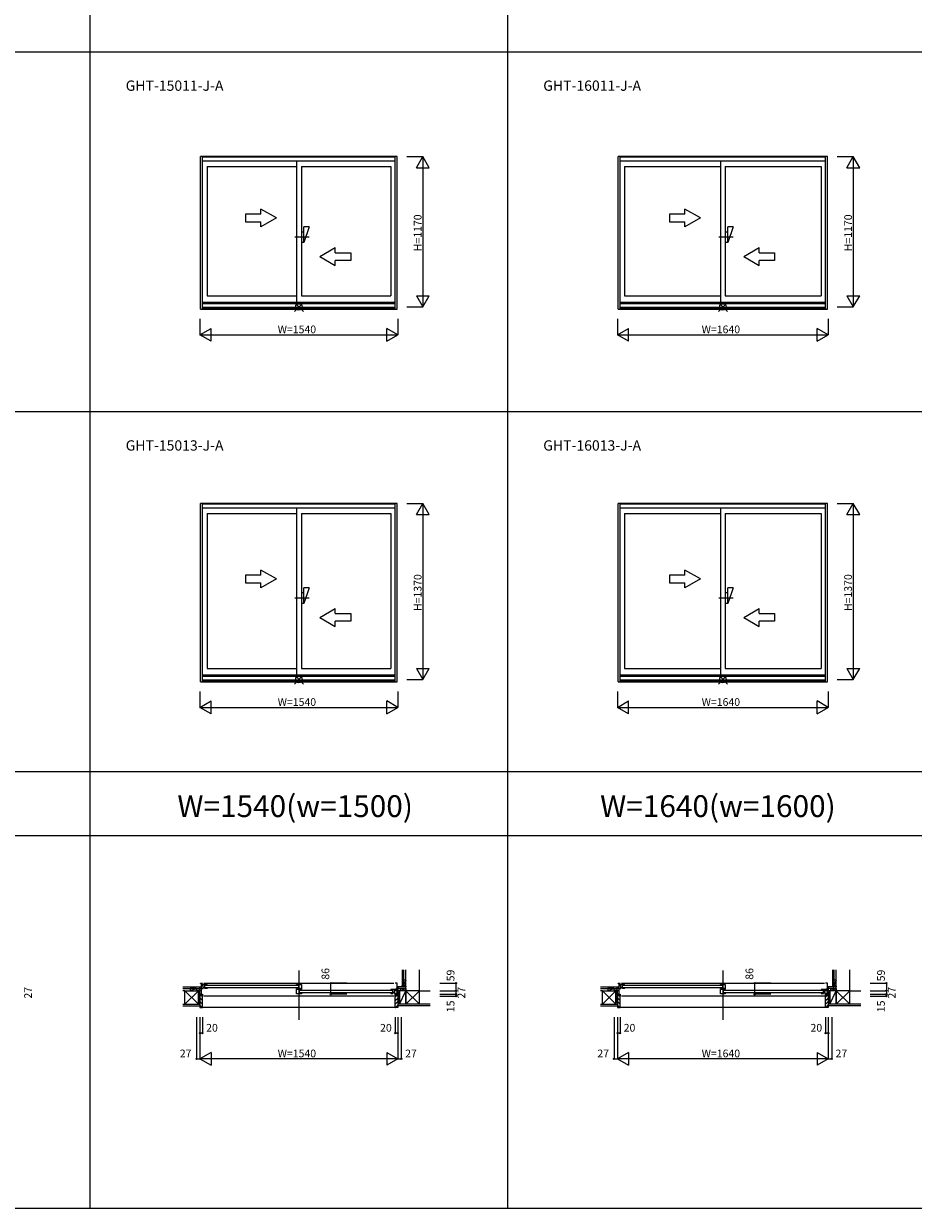
# Model space of a CAD drawing. Extents: x 0 to 27500, y 0 to 20000.
# Drawn here: x 13733 to 20657, y 0 to 9219 of the extents above; entities that cross this region are included whole.
import ezdxf
from ezdxf.enums import TextEntityAlignment as Align

# ---------------------------------------------------------------- set-up
doc = ezdxf.new("R2010")
doc.units = 0
doc.linetypes.add('YCENTER_1', pattern=[13, 10, -1, 1, -1])
doc.layers.get('0').update_dxf_attribs({"linetype": 'CONTINUOUS'})
for name, color, linetype in [('YKK_A1', 4, 'CONTINUOUS'), ('YKK_A2', 3, 'CONTINUOUS'), ('YKK_B1', 4, 'CONTINUOUS'), ('YKK_B2', 5, 'CONTINUOUS'), ('YKK_F1', 7, 'CONTINUOUS'), ('YKK_IN', 1, 'CONTINUOUS'), ('YKK_N1', 2, 'CONTINUOUS'), ('YKK_Z1', 7, 'CONTINUOUS')]:
    doc.layers.add(name, color=color, linetype=linetype)
doc.styles.add('EXTFONT', font='txt.shx', dxfattribs={"height": 60, "bigfont": 'EXTFONT'})
doc.styles.get("Standard").update_dxf_attribs({"font": 'txt', "bigfont": 'BIGFONT'})

msp = doc.modelspace()

# ---------------------------------------------------------------- linework, layer by layer
at = {"layer": 'YKK_A1'}
for p, q in [((16640, 8185), (15110, 8185)), ((15110, 6998), (15110, 8185)), ((15125, 6998), (15125, 8185)), ((15125, 8183.5), (16625, 8183.5)), ((15125, 8151), (16625, 8151)), ((15856, 8151), (15856, 7049)), ((16625, 6998), (16625, 8185)), ((16640, 6998), (16640, 8185)), ((19990, 8185), (18360, 8185)), ((18360, 6998), (18360, 8185)), ((18375, 6998), (18375, 8185)), ((18375, 8183.5), (19975, 8183.5)), ((18375, 8151), (19975, 8151)), ((19156, 8151), (19156, 7049)), ((19975, 6998), (19975, 8185)), ((19990, 6998), (19990, 8185)), ((15160, 8107), (15856, 8107)), ((15160, 8107), (15160, 7102)), ((15894, 8107), (16590, 8107)), ((15894, 8107), (15894, 7102)), ((16590, 8107), (16590, 7102)), ((18410, 8107), (19156, 8107)), ((18410, 8107), (18410, 7102)), ((19194, 8107), (19940, 8107)), ((19194, 8107), (19194, 7102)), ((19940, 8107), (19940, 7102)), ((15160, 7102), (15856, 7102)), ((15894, 7102), (16590, 7102)), ((18410, 7102), (19156, 7102)), ((19194, 7102), (19940, 7102)), ((16625, 7049), (15125, 7049)), ((15125, 7042), (16625, 7042)), ((15125, 7013.3), (16625, 7013.3)), ((19975, 7049), (18375, 7049)), ((18375, 7042), (19975, 7042)), ((18375, 7013.3), (19975, 7013.3)), ((15110, 6998), (16640, 6998)), ((15125, 7004), (16625, 7004)), ((18360, 6998), (19990, 6998)), ((18375, 7004), (19975, 7004)), ((16640, 5485), (15110, 5485)), ((15110, 4098), (15110, 5485)), ((15125, 4098), (15125, 5485)), ((15125, 5483.5), (16625, 5483.5)), ((15125, 5451), (16625, 5451)), ((15856, 5451), (15856, 4149)), ((16625, 4098), (16625, 5485)), ((16640, 4098), (16640, 5485)), ((19990, 5485), (18360, 5485)), ((18360, 4098), (18360, 5485)), ((18375, 4098), (18375, 5485)), ((18375, 5483.5), (19975, 5483.5)), ((18375, 5451), (19975, 5451)), ((19156, 5451), (19156, 4149)), ((19975, 4098), (19975, 5485)), ((19990, 4098), (19990, 5485)), ((15160, 5407), (15856, 5407)), ((15160, 5407), (15160, 4202)), ((15894, 5407), (16590, 5407)), ((15894, 5407), (15894, 4202)), ((16590, 5407), (16590, 4202)), ((18410, 5407), (19156, 5407)), ((18410, 5407), (18410, 4202)), ((19194, 5407), (19940, 5407)), ((19194, 5407), (19194, 4202)), ((19940, 5407), (19940, 4202)), ((16625, 4149), (15125, 4149)), ((15160, 4202), (15856, 4202)), ((15894, 4202), (16590, 4202)), ((19975, 4149), (18375, 4149)), ((18410, 4202), (19156, 4202)), ((19194, 4202), (19940, 4202)), ((15110, 4098), (16640, 4098)), ((15125, 4142), (16625, 4142)), ((15125, 4113.3), (16625, 4113.3)), ((15125, 4104), (16625, 4104)), ((18360, 4098), (19990, 4098)), ((18375, 4142), (19975, 4142)), ((18375, 4113.3), (19975, 4113.3)), ((18375, 4104), (19975, 4104))]:
    msp.add_line(p, q, dxfattribs=at)
at = {"layer": 'YKK_A1', "lineweight": 13}
for p, q in [((15700, 7707), (15580, 7776.3)), ((15580, 7737), (15580, 7776.3)), ((19000, 7707), (18880, 7776.3)), ((18880, 7737), (18880, 7776.3)), ((15580, 7737), (15460, 7737)), ((15460, 7737), (15460, 7677)), ((15460, 7677), (15580, 7677)), ((15700, 7707), (15580, 7637.7)), ((15580, 7637.7), (15580, 7677)), ((18880, 7737), (18760, 7737)), ((18760, 7737), (18760, 7677)), ((18760, 7677), (18880, 7677)), ((19000, 7707), (18880, 7637.7)), ((18880, 7637.7), (18880, 7677)), ((16038, 7407), (16158, 7476.3)), ((16158, 7437), (16158, 7476.3)), ((19338, 7407), (19458, 7476.3)), ((19458, 7437), (19458, 7476.3)), ((16038, 7407), (16158, 7337.7)), ((16158, 7437), (16278, 7437)), ((16278, 7377), (16158, 7377)), ((16158, 7337.7), (16158, 7377)), ((16278, 7437), (16278, 7377)), ((19338, 7407), (19458, 7337.7)), ((19458, 7437), (19578, 7437)), ((19578, 7377), (19458, 7377)), ((19458, 7337.7), (19458, 7377)), ((19578, 7437), (19578, 7377)), ((15580, 4928), (15460, 4928)), ((15460, 4928), (15460, 4868)), ((15700, 4898), (15580, 4967.3)), ((15580, 4928), (15580, 4967.3)), ((15700, 4898), (15580, 4828.7)), ((18880, 4928), (18760, 4928)), ((18760, 4928), (18760, 4868)), ((19000, 4898), (18880, 4967.3)), ((18880, 4928), (18880, 4967.3)), ((19000, 4898), (18880, 4828.7)), ((15460, 4868), (15580, 4868)), ((15580, 4828.7), (15580, 4868)), ((18760, 4868), (18880, 4868)), ((18880, 4828.7), (18880, 4868)), ((16038, 4598), (16158, 4667.3)), ((16158, 4628), (16158, 4667.3)), ((16158, 4628), (16278, 4628)), ((16278, 4628), (16278, 4568)), ((19338, 4598), (19458, 4667.3)), ((19458, 4628), (19458, 4667.3)), ((19458, 4628), (19578, 4628)), ((19578, 4628), (19578, 4568)), ((16038, 4598), (16158, 4528.7)), ((16278, 4568), (16158, 4568)), ((16158, 4528.7), (16158, 4568)), ((19338, 4598), (19458, 4528.7)), ((19578, 4568), (19458, 4568)), ((19458, 4528.7), (19458, 4568))]:
    msp.add_line(p, q, dxfattribs=at)
at = {"layer": 'YKK_A1', "linetype": 'YCENTER_1', "lineweight": 13}
for p, q in [((15955.1, 7557), (15843.1, 7557)), ((19255.1, 7557), (19143.1, 7557)), ((15955.1, 4748), (15843.1, 4748)), ((19255.1, 4748), (19143.1, 4748))]:
    msp.add_line(p, q, dxfattribs=at)
at = {"layer": 'YKK_A2', "linetype": 'Continuous', "lineweight": 13}
for p, q in [((15914.4, 7597.8), (15894, 7597.8)), ((15955.1, 7638.5), (15914.4, 7516.2)), ((15955.1, 7638.5), (15914.4, 7638.5)), ((15914.4, 7516.2), (15914.4, 7638.5)), ((19214.4, 7597.8), (19194, 7597.8)), ((19255.1, 7638.5), (19214.4, 7516.2)), ((19255.1, 7638.5), (19214.4, 7638.5)), ((19214.4, 7516.2), (19214.4, 7638.5)), ((15914.4, 7516.2), (15894, 7516.2)), ((19214.4, 7516.2), (19194, 7516.2)), ((15955.1, 4829.5), (15914.4, 4707.2)), ((15955.1, 4829.5), (15914.4, 4829.5)), ((15914.4, 4707.2), (15914.4, 4829.5)), ((19255.1, 4829.5), (19214.4, 4707.2)), ((19255.1, 4829.5), (19214.4, 4829.5)), ((19214.4, 4707.2), (19214.4, 4829.5)), ((15914.4, 4788.8), (15894, 4788.8)), ((15914.4, 4707.2), (15894, 4707.2)), ((19214.4, 4788.8), (19194, 4788.8)), ((19214.4, 4707.2), (19194, 4707.2))]:
    msp.add_line(p, q, dxfattribs=at)
at = {"layer": 'YKK_B1', "linetype": 'Continuous'}
for p, q in [((15875, 1850), (15875, 1465.5)), ((19175, 1850), (19175, 1465.5))]:
    msp.add_line(p, q, dxfattribs=at)
at = {"layer": 'YKK_B1'}
for p, q in [((15110, 1752), (15125, 1752)), ((15110, 1749), (15110, 1752)), ((15114, 1752), (15114, 1666)), ((15135, 1752), (16615, 1752)), ((16640, 1752), (16625, 1752)), ((16636, 1752), (16636, 1666)), ((16640, 1749), (16640, 1752)), ((18360, 1752), (18375, 1752)), ((18360, 1749), (18360, 1752)), ((18364, 1752), (18364, 1666)), ((18385, 1752), (19965, 1752)), ((19990, 1752), (19975, 1752)), ((19986, 1752), (19986, 1666)), ((19990, 1749), (19990, 1752)), ((15078, 1695), (15078, 1693)), ((15114, 1695), (15078, 1695)), ((15090.6, 1693), (15090.6, 1695)), ((15105, 1695), (15105, 1691)), ((15105, 1668.7), (15107.8, 1668.7)), ((15105, 1666), (15105, 1668.7)), ((15107.8, 1668.7), (15108.8, 1666)), ((15108.8, 1666), (15125, 1666)), ((15125, 1732.4), (15114, 1732.4)), ((15160, 1742), (15119, 1742)), ((15119, 1742), (15119, 1738.8)), ((15119, 1738.8), (15121, 1738.8)), ((15119, 1712.8), (15119, 1710)), ((15119, 1710), (15131, 1710)), ((15124, 1738.8), (15126, 1738.8)), ((15125, 1666), (15125, 1651)), ((15126, 1738.8), (15126, 1742)), ((15131, 1710), (15131, 1742)), ((15131, 1717.2), (15143, 1717.2)), ((15143, 1710), (15143, 1742)), ((15160, 1710), (15143, 1710)), ((15148, 1737.4), (15868, 1737.4)), ((15868, 1715.6), (15148, 1715.6)), ((15160, 1739.5), (15160, 1742)), ((15160, 1713.5), (15160, 1710)), ((15856, 1739.5), (15856, 1742)), ((15856, 1742), (15894, 1742)), ((15856, 1710.1), (15856, 1713.5)), ((15886.7, 1710.1), (15856, 1710.1)), ((15856, 1670), (15856, 1706.5)), ((15856, 1706.5), (15877.1, 1706.5)), ((15894, 1670), (15856, 1670)), ((15872, 1742), (15872, 1710.1)), ((15884.9, 1707.1), (15878, 1707.1)), ((15878, 1707.1), (15878, 1670)), ((15894, 1703), (15878, 1703)), ((15879.9, 1704.7), (15886.7, 1704.7)), ((15882, 1698.4), (16602, 1698.4)), ((16602, 1676.6), (15882, 1676.6)), ((15886.7, 1704.7), (15886.7, 1710.1)), ((15886.7, 1709.6), (15894, 1709.6)), ((15888.6, 1706.5), (15886.7, 1706.5)), ((15894, 1706.5), (15891.6, 1706.5)), ((15894, 1742), (15894, 1706.5)), ((15894, 1700.5), (15894, 1703)), ((15894, 1674.5), (15894, 1670)), ((16631, 1703), (16590, 1703)), ((16590, 1703), (16590, 1700.5)), ((16590, 1674.5), (16590, 1671)), ((16590, 1671), (16607, 1671)), ((16607, 1671), (16607, 1703)), ((16607, 1678.2), (16619, 1678.2)), ((16619, 1671), (16619, 1703)), ((16631, 1671), (16619, 1671)), ((16624, 1699.8), (16624, 1703)), ((16626, 1699.8), (16624, 1699.8)), ((16625, 1694), (16632.7, 1694)), ((16625, 1651), (16625, 1668)), ((16641.2, 1666), (16625, 1666)), ((16628, 1709.2), (16636, 1709.2)), ((16629, 1699.8), (16631, 1699.8)), ((16631, 1699.8), (16631, 1703)), ((16631, 1673.8), (16631, 1671)), ((16632.7, 1694), (16632.7, 1695.3)), ((16632.7, 1695.3), (16636, 1695.3)), ((16636, 1695), (16672, 1695)), ((16642.2, 1668.7), (16641.2, 1666)), ((16645, 1668.7), (16642.2, 1668.7)), ((16645, 1695), (16645, 1691)), ((16645, 1666), (16645, 1668.7)), ((16659.3, 1693), (16659.3, 1695)), ((16672, 1695), (16672, 1693)), ((18328, 1695), (18328, 1693)), ((18364, 1695), (18328, 1695)), ((18340.6, 1693), (18340.6, 1695)), ((18355, 1695), (18355, 1691)), ((18355, 1668.7), (18357.8, 1668.7)), ((18355, 1666), (18355, 1668.7)), ((18357.8, 1668.7), (18358.8, 1666)), ((18358.8, 1666), (18375, 1666)), ((18375, 1732.4), (18364, 1732.4)), ((18410, 1742), (18369, 1742)), ((18369, 1742), (18369, 1738.8)), ((18369, 1738.8), (18371, 1738.8)), ((18369, 1712.8), (18369, 1710)), ((18369, 1710), (18381, 1710)), ((18374, 1738.8), (18376, 1738.8)), ((18375, 1666), (18375, 1651)), ((18376, 1738.8), (18376, 1742)), ((18381, 1710), (18381, 1742)), ((18381, 1717.2), (18393, 1717.2)), ((18393, 1710), (18393, 1742)), ((18410, 1710), (18393, 1710)), ((18398, 1737.4), (19168, 1737.4)), ((19168, 1715.6), (18398, 1715.6)), ((18410, 1739.5), (18410, 1742)), ((18410, 1713.5), (18410, 1710)), ((19156, 1739.5), (19156, 1742)), ((19156, 1742), (19194, 1742)), ((19156, 1710.1), (19156, 1713.5)), ((19186.7, 1710.1), (19156, 1710.1)), ((19156, 1670), (19156, 1706.5)), ((19156, 1706.5), (19177.1, 1706.5)), ((19194, 1670), (19156, 1670)), ((19172, 1742), (19172, 1710.1)), ((19184.9, 1707.1), (19178, 1707.1)), ((19178, 1707.1), (19178, 1670)), ((19194, 1703), (19178, 1703)), ((19179.9, 1704.7), (19186.7, 1704.7)), ((19182, 1698.4), (19952, 1698.4)), ((19952, 1676.6), (19182, 1676.6)), ((19186.7, 1704.7), (19186.7, 1710.1)), ((19186.7, 1709.6), (19194, 1709.6)), ((19188.6, 1706.5), (19186.7, 1706.5)), ((19194, 1706.5), (19191.6, 1706.5)), ((19194, 1742), (19194, 1706.5)), ((19194, 1700.5), (19194, 1703)), ((19194, 1674.5), (19194, 1670)), ((19981, 1703), (19940, 1703)), ((19940, 1703), (19940, 1700.5)), ((19940, 1674.5), (19940, 1671)), ((19940, 1671), (19957, 1671)), ((19957, 1671), (19957, 1703)), ((19957, 1678.2), (19969, 1678.2)), ((19969, 1671), (19969, 1703)), ((19981, 1671), (19969, 1671)), ((19974, 1699.8), (19974, 1703)), ((19976, 1699.8), (19974, 1699.8)), ((19975, 1694), (19982.7, 1694)), ((19975, 1651), (19975, 1668)), ((19991.2, 1666), (19975, 1666)), ((19978, 1709.2), (19986, 1709.2)), ((19979, 1699.8), (19981, 1699.8)), ((19981, 1699.8), (19981, 1703)), ((19981, 1673.8), (19981, 1671)), ((19982.7, 1694), (19982.7, 1695.3)), ((19982.7, 1695.3), (19986, 1695.3)), ((19986, 1695), (20022, 1695)), ((19992.2, 1668.7), (19991.2, 1666)), ((19995, 1668.7), (19992.2, 1668.7)), ((19995, 1695), (19995, 1691)), ((19995, 1666), (19995, 1668.7)), ((20009.3, 1693), (20009.3, 1695)), ((20022, 1695), (20022, 1693)), ((15125, 1651), (15122.5, 1651)), ((16615, 1651), (15135, 1651)), ((18375, 1651), (18372.5, 1651)), ((19965, 1651), (18385, 1651))]:
    msp.add_line(p, q, dxfattribs=at)
at = {"layer": 'YKK_B2', "linetype": 'Continuous'}
for p, q in [((15102.8, 1723), (15112.8, 1723)), ((15102.8, 1711), (15102.8, 1723)), ((15111.7, 1723), (15102.8, 1714.1)), ((15106, 1723), (15102.8, 1719.8)), ((15102.8, 1711), (15102.8, 1723)), ((15102.8, 1713), (15112.8, 1713)), ((15125, 1644.8), (15105, 1664.8)), ((15112.8, 1718.5), (15107.3, 1713)), ((16625, 1644.8), (16645, 1664.8)), ((16647.2, 1723), (16637.2, 1723)), ((16637.2, 1714.1), (16646.1, 1723)), ((16637.2, 1719.8), (16640.4, 1723)), ((16647.2, 1713), (16637.2, 1713)), ((16641.7, 1713), (16647.2, 1718.5)), ((16647.2, 1710), (16647.2, 1723)), ((16647.2, 1711), (16647.2, 1723)), ((16677.5, 1733), (16689.5, 1733)), ((16677.5, 1725.1), (16685.4, 1733)), ((16677.5, 1730.8), (16679.7, 1733)), ((16677.5, 1733), (16677.5, 1723)), ((16681, 1723), (16687.5, 1729.5)), ((16686.7, 1723), (16687.5, 1723.8)), ((16687.5, 1733), (16687.5, 1723)), ((18352.8, 1723), (18362.8, 1723)), ((18352.8, 1711), (18352.8, 1723)), ((18361.7, 1723), (18352.8, 1714.1)), ((18356, 1723), (18352.8, 1719.8)), ((18352.8, 1711), (18352.8, 1723)), ((18352.8, 1713), (18362.8, 1713)), ((18375, 1644.8), (18355, 1664.8)), ((18362.8, 1718.5), (18357.3, 1713)), ((19975, 1644.8), (19995, 1664.8)), ((19997.2, 1723), (19987.2, 1723)), ((19987.2, 1714.1), (19996.1, 1723)), ((19987.2, 1719.8), (19990.4, 1723)), ((19997.2, 1713), (19987.2, 1713)), ((19991.7, 1713), (19997.2, 1718.5)), ((19997.2, 1710), (19997.2, 1723)), ((19997.2, 1711), (19997.2, 1723)), ((20027.5, 1733), (20039.5, 1733)), ((20027.5, 1725.1), (20035.4, 1733)), ((20027.5, 1730.8), (20029.7, 1733)), ((20027.5, 1733), (20027.5, 1723)), ((20031, 1723), (20037.5, 1729.5)), ((20036.7, 1723), (20037.5, 1723.8)), ((20037.5, 1733), (20037.5, 1723)), ((15125, 1616.5), (15105, 1636.5)), ((15125, 1588.3), (15105, 1608.3)), ((15122, 1563), (15105, 1580)), ((16625, 1616.5), (16645, 1636.5)), ((16625, 1588.3), (16645, 1608.3)), ((16628, 1563), (16645, 1580)), ((18375, 1616.5), (18355, 1636.5)), ((18375, 1588.3), (18355, 1608.3)), ((18372, 1563), (18355, 1580)), ((19975, 1616.5), (19995, 1636.5)), ((19975, 1588.3), (19995, 1608.3)), ((19978, 1563), (19995, 1580)), ((15125, 1566), (16625, 1566)), ((16538.5, 1566), (16625, 1566)), ((18375, 1566), (19975, 1566)), ((19888.5, 1566), (19975, 1566))]:
    msp.add_line(p, q, dxfattribs=at)
at = {"layer": 'YKK_B2', "linetype": 'ByBlock', "lineweight": -2}
for p, q in [((15105, 1665), (15105, 1563)), ((15120, 1665), (15105, 1665)), ((15122, 1663), (15120, 1665)), ((15122, 1651), (15122, 1663)), ((16628, 1663), (16630, 1665)), ((16628, 1651), (16628, 1663)), ((16630, 1665), (16645, 1665)), ((16645, 1665), (16645, 1563)), ((18355, 1665), (18355, 1563)), ((18370, 1665), (18355, 1665)), ((18372, 1663), (18370, 1665)), ((18372, 1651), (18372, 1663)), ((19978, 1663), (19980, 1665)), ((19978, 1651), (19978, 1663)), ((19980, 1665), (19995, 1665)), ((19995, 1665), (19995, 1563)), ((15125, 1651), (15122, 1651)), ((15125, 1565), (15125, 1651)), ((16625, 1565), (16625, 1651)), ((16625, 1651), (16628, 1651)), ((18375, 1651), (18372, 1651)), ((18375, 1565), (18375, 1651)), ((19975, 1565), (19975, 1651)), ((19975, 1651), (19978, 1651)), ((15105, 1563), (15123, 1563)), ((16645, 1563), (16627, 1563)), ((18355, 1563), (18373, 1563)), ((19995, 1563), (19977, 1563))]:
    msp.add_line(p, q, dxfattribs=at)
for centre, start, end in [((15123, 1565), 270.00001, 359.99999), ((16627, 1565), 180.00001, 269.99999), ((18373, 1565), 270.00001, 359.99999), ((19977, 1565), 180.00001, 269.99999)]:
    msp.add_arc(centre, 2, start, end, dxfattribs=at)
at = {"layer": 'YKK_F1', "color": 7}
for p, q in [((14250, 0), (14250, 19500)), ((17500, 0), (17500, 19500)), ((0, 9000), (27000, 9000)), ((0, 6200), (27000, 6200)), ((0, 3400), (27000, 3400)), ((0, 2900), (27000, 2900)), ((0, 0), (27500, 0))]:
    msp.add_line(p, q, dxfattribs=at)
at = {"layer": 'YKK_IN', "linetype": 'Continuous'}
for p, q in [((15839.6, 7050.4), (15910.4, 6979.6)), ((15839.6, 6979.6), (15910.4, 7050.4)), ((19139.6, 7050.4), (19210.4, 6979.6)), ((19139.6, 6979.6), (19210.4, 7050.4)), ((15839.6, 4150.4), (15910.4, 4079.6)), ((15839.6, 4079.6), (15910.4, 4150.4)), ((19139.6, 4150.4), (19210.4, 4079.6)), ((19139.6, 4079.6), (19210.4, 4150.4))]:
    msp.add_line(p, q, dxfattribs=at)
for centre in [(15875, 7015), (19175, 7015), (15875, 4115), (19175, 4115)]:
    msp.add_circle(centre, 25, dxfattribs=at)
at = {"layer": 'YKK_N1', "linetype": 'Continuous'}
for p, q in [((16715, 8185), (16840, 8185)), ((16790, 8098.4), (16840, 8185)), ((16840, 8185), (16840, 7015)), ((16890, 8098.4), (16840, 8185)), ((20065, 8185), (20190, 8185)), ((20140, 8098.4), (20190, 8185)), ((20190, 8185), (20190, 7015)), ((20240, 8098.4), (20190, 8185)), ((16790, 8098.4), (16890, 8098.4)), ((20140, 8098.4), (20240, 8098.4)), ((16790, 7101.6), (16840, 7015)), ((16790, 7101.6), (16890, 7101.6)), ((16840, 7015), (16890, 7101.6)), ((20140, 7101.6), (20190, 7015)), ((20140, 7101.6), (20240, 7101.6)), ((20190, 7015), (20240, 7101.6)), ((16715, 7015), (16840, 7015)), ((20065, 7015), (20190, 7015)), ((15105, 6923), (15105, 6798)), ((16645, 6923), (16645, 6798)), ((18355, 6923), (18355, 6798)), ((19995, 6923), (19995, 6798)), ((15105, 6798), (15191.6, 6848)), ((15191.6, 6748), (15191.6, 6848)), ((16558.4, 6748), (16558.4, 6848)), ((16645, 6798), (16558.4, 6848)), ((18355, 6798), (18441.6, 6848)), ((18441.6, 6748), (18441.6, 6848)), ((19908.4, 6748), (19908.4, 6848)), ((19995, 6798), (19908.4, 6848)), ((15105, 6798), (16645, 6798)), ((15191.6, 6748), (15105, 6798)), ((16558.4, 6748), (16645, 6798)), ((18355, 6798), (19995, 6798)), ((18441.6, 6748), (18355, 6798)), ((19908.4, 6748), (19995, 6798)), ((16715, 5485), (16840, 5485)), ((16790, 5398.4), (16840, 5485)), ((16840, 5485), (16840, 4115)), ((16890, 5398.4), (16840, 5485)), ((20065, 5485), (20190, 5485)), ((20140, 5398.4), (20190, 5485)), ((20190, 5485), (20190, 4115)), ((20240, 5398.4), (20190, 5485)), ((16790, 5398.4), (16890, 5398.4)), ((20140, 5398.4), (20240, 5398.4)), ((16790, 4201.6), (16840, 4115)), ((16790, 4201.6), (16890, 4201.6)), ((16840, 4115), (16890, 4201.6)), ((20140, 4201.6), (20190, 4115)), ((20140, 4201.6), (20240, 4201.6)), ((20190, 4115), (20240, 4201.6)), ((16715, 4115), (16840, 4115)), ((20065, 4115), (20190, 4115)), ((15105, 4023), (15105, 3898)), ((16645, 4023), (16645, 3898)), ((18355, 4023), (18355, 3898)), ((19995, 4023), (19995, 3898)), ((15105, 3898), (15191.6, 3948)), ((15105, 3898), (16645, 3898)), ((15191.6, 3848), (15105, 3898)), ((15191.6, 3848), (15191.6, 3948)), ((16558.4, 3848), (16558.4, 3948)), ((16645, 3898), (16558.4, 3948)), ((16558.4, 3848), (16645, 3898)), ((18355, 3898), (18441.6, 3948)), ((18355, 3898), (19995, 3898)), ((18441.6, 3848), (18355, 3898)), ((18441.6, 3848), (18441.6, 3948)), ((19908.4, 3848), (19908.4, 3948)), ((19995, 3898), (19908.4, 3948)), ((19908.4, 3848), (19995, 3898)), ((16123.3, 1666), (16123.3, 1752)), ((16248.3, 1752), (16123.3, 1752)), ((16972.5, 1752), (17097.5, 1752)), ((17097.5, 1752), (17097.5, 1693)), ((19423.3, 1666), (19423.3, 1752)), ((19548.3, 1752), (19423.3, 1752)), ((20322.5, 1752), (20447.5, 1752)), ((20447.5, 1752), (20447.5, 1693)), ((16248.3, 1666), (16123.3, 1666)), ((16972.5, 1693), (17097.5, 1693)), ((16972.5, 1666), (17097.5, 1666)), ((17097.5, 1693), (17097.5, 1666)), ((17097.5, 1666), (17097.5, 1651)), ((19548.3, 1666), (19423.3, 1666)), ((20322.5, 1693), (20447.5, 1693)), ((20322.5, 1666), (20447.5, 1666)), ((20447.5, 1693), (20447.5, 1666)), ((20447.5, 1666), (20447.5, 1651)), ((16972.5, 1651), (17097.5, 1651)), ((20322.5, 1651), (20447.5, 1651)), ((15078, 1488), (15078, 1163)), ((15105, 1488), (15105, 1163)), ((15125, 1488), (15125, 1363)), ((16625, 1488), (16625, 1363)), ((16645, 1488), (16645, 1163)), ((16672, 1488), (16672, 1163)), ((18328, 1488), (18328, 1163)), ((18355, 1488), (18355, 1163)), ((18375, 1488), (18375, 1363)), ((19975, 1488), (19975, 1363)), ((19995, 1488), (19995, 1163)), ((20022, 1488), (20022, 1163)), ((15125, 1363), (15105, 1363)), ((16645, 1363), (16625, 1363)), ((18375, 1363), (18355, 1363)), ((19995, 1363), (19975, 1363)), ((15191.6, 1213), (15105, 1163)), ((15191.6, 1213), (15191.6, 1113)), ((16558.4, 1213), (16558.4, 1113)), ((16558.4, 1213), (16645, 1163)), ((18441.6, 1213), (18355, 1163)), ((18441.6, 1213), (18441.6, 1113)), ((19908.4, 1213), (19908.4, 1113)), ((19908.4, 1213), (19995, 1163)), ((15078, 1163), (15105, 1163)), ((16645, 1163), (15105, 1163)), ((15105, 1163), (15191.6, 1113)), ((16645, 1163), (16558.4, 1113)), ((16645, 1163), (16672, 1163)), ((18328, 1163), (18355, 1163)), ((19995, 1163), (18355, 1163)), ((18355, 1163), (18441.6, 1113)), ((19995, 1163), (19908.4, 1113)), ((19995, 1163), (20022, 1163))]:
    msp.add_line(p, q, dxfattribs=at)
for centre in [(16123.3, 1752), (17097.5, 1752), (19423.3, 1752), (20447.5, 1752), (16123.3, 1666), (17097.5, 1693), (17097.5, 1666), (19423.3, 1666), (20447.5, 1693), (20447.5, 1666), (17097.5, 1651), (20447.5, 1651), (15105, 1363), (15125, 1363), (16625, 1363), (16645, 1363), (18355, 1363), (18375, 1363), (19975, 1363), (19995, 1363), (15078, 1163), (16672, 1163), (18328, 1163), (20022, 1163)]:
    msp.add_circle(centre, 5, dxfattribs=at)
at = {"layer": 'YKK_Z1', "linetype": 'Continuous'}
for p, q in [((16677.5, 1855), (16677.5, 1733)), ((16689.5, 1855), (16689.5, 1733)), ((16707.5, 1693), (16707.5, 1855)), ((16812.5, 1693), (16812.5, 1855)), ((20027.5, 1855), (20027.5, 1733)), ((20039.5, 1855), (20039.5, 1733)), ((20057.5, 1693), (20057.5, 1855)), ((20162.5, 1693), (20162.5, 1855)), ((16689.5, 1778), (16706.5, 1778)), ((16689.5, 1778), (16689.5, 1733)), ((16706.5, 1775.5), (16689.5, 1733)), ((16707.5, 1733), (16707.5, 1778)), ((20039.5, 1778), (20056.5, 1778)), ((20039.5, 1778), (20039.5, 1733)), ((20056.5, 1775.5), (20039.5, 1733)), ((20057.5, 1733), (20057.5, 1778)), ((14972.5, 1723), (15102.8, 1723)), ((14972.5, 1711), (15102.8, 1711)), ((14987.5, 1693), (14972.5, 1693)), ((14987.5, 1588), (14987.5, 1693)), ((14987.5, 1693), (15092.5, 1693)), ((15092.5, 1588), (14987.5, 1693)), ((15092.5, 1693), (14987.5, 1588)), ((15030, 1693), (15075, 1711)), ((15030, 1711), (15030, 1693)), ((15075, 1711), (15030, 1711)), ((15030, 1693), (15075, 1693)), ((15075, 1711), (15075, 1693)), ((15092.5, 1693), (15092.5, 1588)), ((15092.5, 1693), (15105, 1693)), ((15092.5, 1666), (15092.5, 1693)), ((15092.5, 1693), (15105, 1666)), ((15092.5, 1666), (15105, 1588)), ((15092.5, 1588), (15092.5, 1666)), ((15092.5, 1666), (15105, 1666)), ((15092.5, 1666), (15105, 1666)), ((15102.8, 1695), (15102.8, 1713)), ((15112.5, 1695), (15102.8, 1695)), ((15105, 1666), (15105, 1693)), ((15105, 1666), (15105, 1588)), ((16637.5, 1695), (16647.2, 1695)), ((16657.5, 1693), (16645, 1693)), ((16645, 1666), (16645, 1693)), ((16657.5, 1693), (16645, 1666)), ((16657.5, 1666), (16645, 1588)), ((16657.5, 1666), (16645, 1666)), ((16645, 1666), (16645, 1588)), ((16657.5, 1666), (16645, 1666)), ((16705.5, 1723), (16647.2, 1723)), ((16705.5, 1711), (16647.2, 1711)), ((16647.2, 1695), (16647.2, 1710)), ((16657.5, 1666), (16657.5, 1693)), ((16707.5, 1693), (16657.5, 1693)), ((16657.5, 1693), (16657.5, 1588)), ((16657.5, 1588), (16707.5, 1693)), ((16657.5, 1588), (16657.5, 1666)), ((16662.5, 1711), (16662.5, 1695)), ((16662.5, 1711), (16707.5, 1711)), ((16707.5, 1693), (16662.5, 1693)), ((16672.5, 1697), (16707.5, 1711)), ((16689.5, 1733), (16706.5, 1733)), ((16706.5, 1733), (16690.5, 1733)), ((16707.5, 1730), (16707.5, 1722.8)), ((16707.5, 1711), (16707.5, 1695)), ((16812.5, 1693), (16707.5, 1693)), ((16707.5, 1693), (16707.5, 1588)), ((16707.5, 1588), (16812.5, 1693)), ((16707.5, 1693), (16812.5, 1588)), ((16707.5, 1588), (16707.5, 1693)), ((16812.5, 1693), (16897.5, 1693)), ((16812.5, 1588), (16812.5, 1693)), ((18222.5, 1723), (18352.8, 1723)), ((18222.5, 1711), (18352.8, 1711)), ((18237.5, 1693), (18222.5, 1693)), ((18237.5, 1588), (18237.5, 1693)), ((18237.5, 1693), (18342.5, 1693)), ((18342.5, 1588), (18237.5, 1693)), ((18342.5, 1693), (18237.5, 1588)), ((18280, 1693), (18325, 1711)), ((18280, 1711), (18280, 1693)), ((18325, 1711), (18280, 1711)), ((18280, 1693), (18325, 1693)), ((18325, 1711), (18325, 1693)), ((18342.5, 1693), (18342.5, 1588)), ((18342.5, 1693), (18355, 1693)), ((18342.5, 1666), (18342.5, 1693)), ((18342.5, 1693), (18355, 1666)), ((18342.5, 1666), (18355, 1588)), ((18342.5, 1588), (18342.5, 1666)), ((18342.5, 1666), (18355, 1666)), ((18342.5, 1666), (18355, 1666)), ((18352.8, 1695), (18352.8, 1713)), ((18362.5, 1695), (18352.8, 1695)), ((18355, 1666), (18355, 1693)), ((18355, 1666), (18355, 1588)), ((19987.5, 1695), (19997.2, 1695)), ((20007.5, 1693), (19995, 1693)), ((19995, 1666), (19995, 1693)), ((20007.5, 1693), (19995, 1666)), ((20007.5, 1666), (19995, 1588)), ((20007.5, 1666), (19995, 1666)), ((19995, 1666), (19995, 1588)), ((20007.5, 1666), (19995, 1666)), ((20055.5, 1723), (19997.2, 1723)), ((20055.5, 1711), (19997.2, 1711)), ((19997.2, 1695), (19997.2, 1710)), ((20007.5, 1666), (20007.5, 1693)), ((20057.5, 1693), (20007.5, 1693)), ((20007.5, 1693), (20007.5, 1588)), ((20007.5, 1588), (20057.5, 1693)), ((20007.5, 1588), (20007.5, 1666)), ((20012.5, 1711), (20012.5, 1695)), ((20012.5, 1711), (20057.5, 1711)), ((20057.5, 1693), (20012.5, 1693)), ((20022.5, 1697), (20057.5, 1711)), ((20039.5, 1733), (20056.5, 1733)), ((20056.5, 1733), (20040.5, 1733)), ((20057.5, 1730), (20057.5, 1722.8)), ((20057.5, 1711), (20057.5, 1695)), ((20162.5, 1693), (20057.5, 1693)), ((20057.5, 1693), (20057.5, 1588)), ((20057.5, 1588), (20162.5, 1693)), ((20057.5, 1693), (20162.5, 1588)), ((20057.5, 1588), (20057.5, 1693)), ((20162.5, 1693), (20247.5, 1693)), ((20162.5, 1588), (20162.5, 1693)), ((14972.5, 1588), (15105, 1588)), ((14972.5, 1575.5), (15105, 1575.5)), ((16897.5, 1588), (16645, 1588)), ((16897.5, 1575.5), (16645, 1575.5)), ((18222.5, 1588), (18355, 1588)), ((18222.5, 1575.5), (18355, 1575.5)), ((20247.5, 1588), (19995, 1588)), ((20247.5, 1575.5), (19995, 1575.5))]:
    msp.add_line(p, q, dxfattribs=at)

# ---------------------------------------------------------------- texts
at = {"style": 'EXTFONT'}
for s, p in [('GHT-15011-J-A', (14526.9, 8696.8)), ('GHT-16011-J-A', (17776.9, 8696.8)), ('GHT-15013-J-A', (14526.9, 5896.8)), ('GHT-16013-J-A', (17776.9, 5896.8))]:
    msp.add_text(s, height=80, dxfattribs=at).set_placement(p)
at = {"color": 3, "style": 'EXTFONT'}
for s, p in [('W=1540(w=1500)', (15845.5, 3044.8)), ('W=1640(w=1600)', (19136.3, 3044.8))]:
    msp.add_text(s, height=170, dxfattribs=at).set_placement(p, align=Align.CENTER)
at = {"layer": 'YKK_N1', "linetype": 'Continuous'}
for s, p in [('H=1170', (16829.5, 7448)), ('H=1170', (20179.5, 7448)), ('86', (16111.3, 1779)), ('59', (17085.5, 1766.4)), ('86', (19411.3, 1779)), ('59', (20435.5, 1766.4)), ('27', (13797, 1632.1)), ('27', (17169.5, 1632.1)), ('27', (20519.5, 1632.1)), ('15', (17085.5, 1526.3)), ('15', (20435.5, 1526.3))]:
    msp.add_text(s, height=60, rotation=90, dxfattribs=at).set_placement(p)
at = {"layer": 'YKK_N1'}
for s, p in [('W=1540', (15710, 6810)), ('W=1640', (19010, 6810)), ('W=1540', (15710, 3910)), ('W=1640', (19010, 3910)), ('W=1540', (15710, 1175)), ('W=1640', (19010, 1175))]:
    msp.add_text(s, height=60, dxfattribs=at).set_placement(p)
for p in [(16829.5, 4648), (20179.5, 4648)]:
    msp.add_text('H=1370', height=60, rotation=90, dxfattribs=at).set_placement(p)
at = {"layer": 'YKK_N1', "linetype": 'Continuous'}
for s, p in [('20', (15153, 1375)), ('20', (16507, 1375)), ('20', (18403, 1375)), ('20', (19857, 1375)), ('27', (14948, 1175)), ('27', (16702, 1175)), ('27', (18198, 1175)), ('27', (20052, 1175))]:
    msp.add_text(s, height=60, dxfattribs=at).set_placement(p)

doc.saveas('drawing.dxf')
